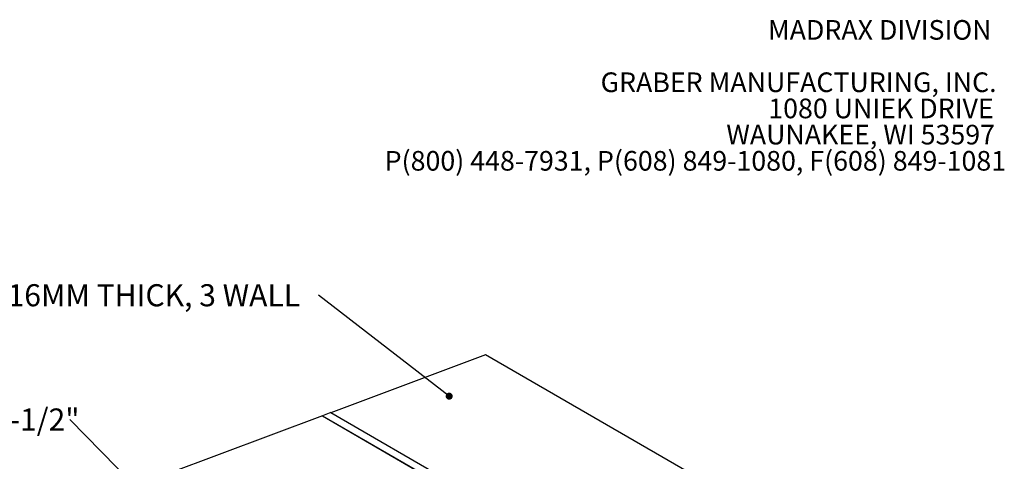
# Model space of a CAD drawing. Units: inches. Extents: x 0.2 to 9.1, y 0.2 to 10.8.
# Drawn here: x 4.2 to 8.4, y 8.9 to 10.8 of the extents above; entities that cross this region are included whole.
import ezdxf

# ---------------------------------------------------------------- set-up
doc = ezdxf.new("R2010")
doc.units = ezdxf.units.IN
doc.header["$MEASUREMENT"] = 0
doc.layers.add('FORMAT', color=7, linetype='Continuous')
doc.styles.add('SLDTEXTSTYLE0', font='TXT', dxfattribs={"width": 0.605})
doc.styles.add('SLDTEXTSTYLE1', font='TXT', dxfattribs={"width": 0.75})
doc.dimstyles.new('SLDDIMSTYLE2', dxfattribs={"dimtxt": 0.18, "dimasz": 0.14, "dimexe": 0, "dimexo": 0.0625, "dimgap": 0, "dimtad": 0, "dimtih": 1, "dimtoh": 1, "dimdec": 0, "dimrnd": 1e-09, "dimzin": 0, "dimdsep": 46, "dimlunit": 5, "dimtxsty": 'Standard', "dimsah": 1, "dimcen": 0.09, "dimadec": 0, "dimazin": 0, "dimtfac": 0.14, "dimtdec": 0, "dimtofl": 0, "dimtmove": 0, "dimatfit": 3, "dimfxl": 0, "dimfrac": 2, "dimtolj": 1, "dimtzin": 0, "dimarcsym": 0})
doc.dimstyles.new('SLDDIMSTYLE3', dxfattribs={"dimtxt": 0.18, "dimasz": 0.03, "dimexe": 0, "dimexo": 0.0625, "dimgap": 0, "dimtad": 0, "dimtih": 1, "dimtoh": 1, "dimdec": 0, "dimrnd": 1e-09, "dimzin": 0, "dimdsep": 46, "dimlunit": 5, "dimtxsty": 'Standard', "dimblk1": 'DOT', "dimblk2": 'DOT', "dimsah": 1, "dimcen": 0.09, "dimadec": 0, "dimazin": 0, "dimtfac": 0.03, "dimtdec": 0, "dimtofl": 0, "dimtmove": 0, "dimatfit": 3, "dimldrblk": 'DOT', "dimfxl": 0, "dimfrac": 2, "dimtolj": 1, "dimtzin": 0, "dimarcsym": 0})

# ---------------------------------------------------------------- blocks, each defined once
blk = doc.blocks.new('SW_NOTE_4')
at = {"color": 0, "linetype": 'Continuous', "lineweight": 0, "char_height": 0.083333, "attachment_point": 3, "style": 'SLDTEXTSTYLE0'}
for s, insert in [('MADRAX DIVISION', (1.0026, 0.1074)), ('GRABER MANUFACTURING, INC.', (1.0241, -0.1148)), ('1080 UNIEK DRIVE', (1.0117, -0.2259)), ('WAUNAKEE, WI 53597', (1.0172, -0.337)), ('P(800) 448-7931, P(608) 849-1080, F(608) 849-1081', (1.0643, -0.4481))]:
    blk.add_mtext(s, dxfattribs=dict(at, insert=insert))
blk = doc.blocks.new('SW_NOTE_7')
at = {"layer": 'FORMAT', "color": 0, "insert": (-0.0786, 0.0471), "char_height": 0.09375, "attachment_point": 3, "style": 'SLDTEXTSTYLE1'}
blk.add_mtext('POLYCARBONATE, 16MM THICK, 3 WALL', dxfattribs=at)
blk = doc.blocks.new('_DOT')
at = {"color": 0, "linetype": 'ByBlock', "lineweight": -2}
blk.add_line((-0.5, 0), (-1, 0), dxfattribs=at)
at = {"color": 0, "linetype": 'ByBlock', "const_width": 0.5}
blk.add_lwpolyline([(-0.25, 0, 1), (0.25, 0, 1)], format="xyb", close=True, dxfattribs=at)
blk = doc.blocks.new('SW_NOTE_8')
at = {"layer": 'FORMAT', "color": 0, "insert": (-1.5874, 0.0468), "char_height": 0.09375, "attachment_point": 1, "style": 'SLDTEXTSTYLE1'}
blk.add_mtext('LEG TUBING 2-1/2" X 2-1/2"', dxfattribs=at)

msp = doc.modelspace()

# ---------------------------------------------------------------- linework, layer by layer
at = {"color": 7, "linetype": 'Continuous', "lineweight": 25}
for p, q in [((6.16756982, 9.3890846), (5.51054589, 9.14357337)), ((8.08382918, 8.28285161), (6.16756982, 9.3890846)), ((5.47396522, 9.12990416), (4.81662326, 8.88427403)), ((5.47396522, 9.12990416), (5.47411867, 9.13099788)), ((5.47396522, 9.12990416), (7.39022458, 8.02367118)), ((5.50945605, 9.14420258), (5.47411867, 9.13099788)), ((5.47411867, 9.13099788), (7.39037804, 8.02476489)), ((5.50945605, 9.14420258), (7.42571542, 8.03796959))]:
    msp.add_line(p, q, dxfattribs=at)

# ---------------------------------------------------------------- block references
at = {"color": 7, "linetype": 'Continuous', "lineweight": 0}
msp.add_blockref('SW_NOTE_4', (7.31334572, 10.70219415), dxfattribs=at)
at = {"layer": 'FORMAT'}
for name, p in [('SW_NOTE_7', (5.45823944, 9.64173931)), ('SW_NOTE_8', (4.40227869, 9.11480572))]:
    msp.add_blockref(name, p, dxfattribs=at)

# ---------------------------------------------------------------- leaders
for points, dimstyle in [([(6.01274901, 9.21364778), (5.45823944, 9.64173931)], 'SLDDIMSTYLE3'), ([(4.86120372, 8.64709835), (4.40227869, 9.11480572)], 'SLDDIMSTYLE2')]:
    msp.add_leader(points, dimstyle=dimstyle, dxfattribs=at)

doc.saveas('drawing.dxf')
